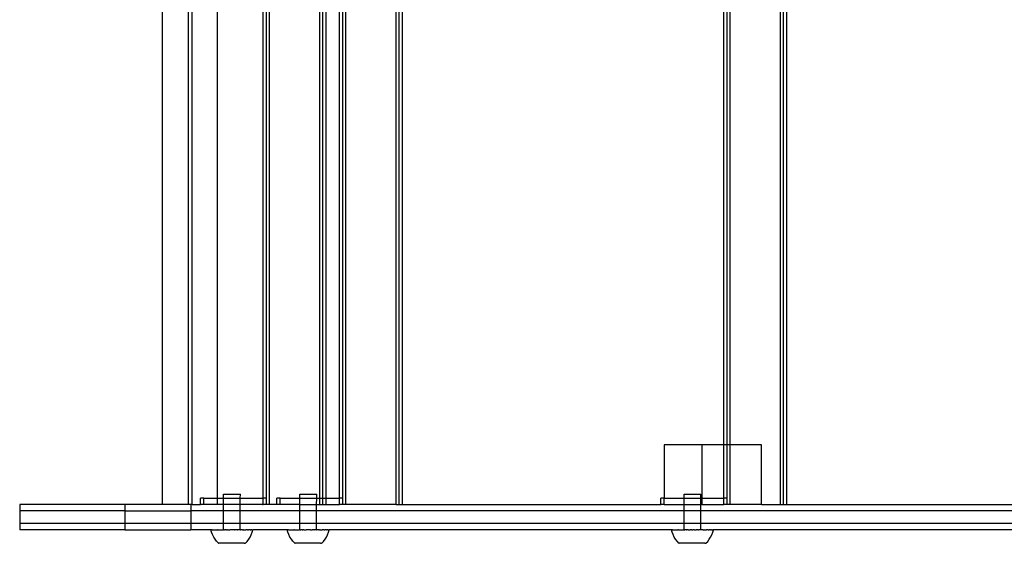
# Model space of a CAD drawing. Units: millimetres. Extents: x -6302 to 6754, y -5874 to 6205.
# Drawn here: x -5280 to -4810, y -1155 to -905 of the extents above; entities that cross this region are included whole.
import ezdxf

# ---------------------------------------------------------------- set-up
doc = ezdxf.new("R2010")
doc.units = ezdxf.units.MM

msp = doc.modelspace()

# ---------------------------------------------------------------- linework, layer by layer
for p, q in [((-5211.84, -1136.42), (-5211.84, -674.42)), ((-5199.45, -1136.42), (-5199.45, -674.42)), ((-5197.65, -1136.42), (-5197.65, -674.42)), ((-5160.84, -1136.42), (-5160.84, -674.42)), ((-5124.43, -1136.42), (-5124.43, -674.42)), ((-5100.38, -1136.42), (-5100.38, -674.42)), ((-5098.96, -1136.42), (-5098.96, -674.42)), ((-5097.39, -1136.42), (-5097.39, -674.42)), ((-4917.17, -1136.42), (-4917.17, -674.42)), ((-4915.75, -1136.42), (-4915.75, -674.42)), ((-4914.18, -1136.42), (-4914.18, -674.42)), ((-5185.58, -1133.42), (-5185.58, -677.42)), ((-5163.83, -1133.42), (-5163.83, -677.42)), ((-5162.26, -1133.42), (-5162.26, -677.42)), ((-5136.79, -1133.42), (-5136.79, -677.42)), ((-5135.37, -1133.42), (-5135.37, -677.42)), ((-5133.8, -1133.42), (-5133.8, -677.42)), ((-5127.42, -1133.42), (-5127.42, -677.42)), ((-5125.85, -1133.42), (-5125.85, -677.42)), ((-4944.21, -1107.92), (-4944.21, -702.92)), ((-4942.64, -1107.92), (-4942.64, -702.92)), ((-4941.22, -1107.92), (-4941.22, -702.92)), ((-4972.59, -1107.92), (-4972.6, -1133.42)), ((-4954.71, -1107.92), (-4972.59, -1107.92)), ((-4954.71, -1107.92), (-4954.71, -1133.42)), ((-4944.21, -1107.92), (-4954.71, -1107.92)), ((-4944.21, -1133.42), (-4944.21, -1107.92)), ((-4944.14, -1107.92), (-4944.21, -1107.92)), ((-4944.14, -1133.42), (-4944.14, -1107.92)), ((-4942.64, -1107.92), (-4944.14, -1107.92)), ((-4942.64, -1133.42), (-4942.64, -1107.92)), ((-4941.22, -1107.92), (-4942.64, -1107.92)), ((-4941.22, -1136.42), (-4941.22, -1107.92)), ((-4926.26, -1107.92), (-4941.22, -1107.92)), ((-4926.26, -1136.42), (-4926.26, -1107.92)), ((-5182.75, -1133.42), (-5182.74, -1131.43)), ((-5182.74, -1131.43), (-5174.75, -1131.44)), ((-5174.76, -1133.42), (-5174.75, -1131.44)), ((-5146.34, -1133.42), (-5146.34, -1131.43)), ((-5146.34, -1131.43), (-5138.35, -1131.44)), ((-5138.35, -1133.42), (-5138.35, -1131.44)), ((-4963.13, -1133.42), (-4963.13, -1131.43)), ((-4963.13, -1131.43), (-4955.14, -1131.44)), ((-4955.14, -1133.42), (-4955.14, -1131.44)), ((-5192.22, -1133.42), (-5193.79, -1133.42)), ((-5193.79, -1136.42), (-5193.79, -1133.42)), ((-5192.22, -1136.42), (-5192.22, -1133.42)), ((-5192.22, -1133.42), (-5185.58, -1133.42)), ((-5185.58, -1136.42), (-5185.58, -1133.42)), ((-5185.58, -1133.42), (-5182.75, -1133.42)), ((-5182.75, -1136.42), (-5182.75, -1133.42)), ((-5182.75, -1133.42), (-5174.76, -1133.42)), ((-5174.76, -1133.42), (-5163.83, -1133.42)), ((-5174.76, -1136.42), (-5174.76, -1133.42)), ((-5163.83, -1136.42), (-5163.83, -1133.42)), ((-5162.26, -1133.42), (-5163.83, -1133.42)), ((-5162.26, -1136.42), (-5162.26, -1133.42)), ((-5155.81, -1133.42), (-5157.38, -1133.42)), ((-5157.38, -1136.42), (-5157.38, -1133.42)), ((-5155.81, -1136.42), (-5155.81, -1133.42)), ((-5155.81, -1133.42), (-5146.34, -1133.42)), ((-5146.35, -1136.42), (-5146.34, -1133.42)), ((-5146.34, -1133.42), (-5138.35, -1133.42)), ((-5138.36, -1136.42), (-5138.35, -1133.42)), ((-5138.35, -1133.42), (-5136.79, -1133.42)), ((-5136.79, -1136.42), (-5136.79, -1133.42)), ((-5136.79, -1133.42), (-5135.37, -1133.42)), ((-5135.37, -1136.42), (-5135.37, -1133.42)), ((-5135.37, -1133.42), (-5133.8, -1133.42)), ((-5133.8, -1136.42), (-5133.8, -1133.42)), ((-5133.8, -1133.42), (-5127.42, -1133.42)), ((-5127.42, -1136.42), (-5127.42, -1133.42)), ((-5125.85, -1133.42), (-5127.42, -1133.42)), ((-5125.85, -1136.42), (-5125.85, -1133.42)), ((-4972.6, -1133.42), (-4974.17, -1133.42)), ((-4974.17, -1136.42), (-4974.17, -1133.42)), ((-4972.59, -1136.42), (-4972.6, -1133.42)), ((-4972.6, -1133.42), (-4963.13, -1133.42)), ((-4963.13, -1136.42), (-4963.13, -1133.42)), ((-4963.13, -1133.42), (-4955.14, -1133.42)), ((-4955.14, -1136.42), (-4955.14, -1133.42)), ((-4955.14, -1133.42), (-4954.71, -1133.42)), ((-4954.71, -1133.42), (-4954.71, -1136.42)), ((-4954.71, -1133.42), (-4944.21, -1133.42)), ((-4944.21, -1136.42), (-4944.21, -1133.42)), ((-4944.14, -1133.42), (-4944.21, -1133.42)), ((-4944.14, -1136.42), (-4944.14, -1133.42)), ((-4942.64, -1133.42), (-4944.14, -1133.42)), ((-4942.64, -1136.42), (-4942.64, -1133.42)), ((-5279.98, -1136.42), (-5279.98, -1139.42)), ((-5229.87, -1136.42), (-5279.98, -1136.42)), ((-5279.98, -1139.42), (-5279.98, -1145.42)), ((-5229.87, -1139.42), (-5279.98, -1139.42)), ((-5229.87, -1136.42), (-5229.87, -1139.42)), ((-5211.84, -1136.42), (-5229.87, -1136.42)), ((-5229.87, -1139.42), (-5229.87, -1145.42)), ((-5229.87, -1139.42), (-5198.39, -1139.42)), ((-5199.45, -1136.42), (-5211.84, -1136.42)), ((-5198.39, -1136.42), (-5199.45, -1136.42)), ((-5198.39, -1136.42), (-5198.39, -1139.42)), ((-5197.65, -1136.42), (-5198.39, -1136.42)), ((-5198.39, -1139.42), (-5198.39, -1145.42)), ((-5182.75, -1139.42), (-5198.39, -1139.42)), ((-5197.65, -1136.42), (-5195.01, -1136.42)), ((-5195.01, -1136.42), (-5193.79, -1136.42)), ((-5192.22, -1136.42), (-5193.79, -1136.42)), ((-5192.22, -1136.42), (-5192.1, -1136.42)), ((-5185.58, -1136.42), (-5192.1, -1136.42)), ((-5182.75, -1136.42), (-5185.58, -1136.42)), ((-5182.76, -1145.42), (-5182.75, -1139.42)), ((-5182.75, -1139.42), (-5182.75, -1136.42)), ((-5174.76, -1136.42), (-5182.75, -1136.42)), ((-5174.76, -1139.42), (-5182.75, -1139.42)), ((-5174.77, -1145.42), (-5174.76, -1139.42)), ((-5174.76, -1139.42), (-5174.76, -1136.42)), ((-5164.17, -1136.42), (-5174.76, -1136.42)), ((-5146.35, -1139.42), (-5174.76, -1139.42)), ((-5164.17, -1136.42), (-5163.83, -1136.42)), ((-5162.26, -1136.42), (-5163.83, -1136.42)), ((-5160.84, -1136.42), (-5162.26, -1136.42)), ((-5157.38, -1136.42), (-5160.84, -1136.42)), ((-5155.81, -1136.42), (-5157.38, -1136.42)), ((-5146.35, -1136.42), (-5155.81, -1136.42)), ((-5146.36, -1145.42), (-5146.35, -1139.42)), ((-5146.35, -1136.42), (-5138.36, -1136.42)), ((-5146.35, -1139.42), (-5146.35, -1136.42)), ((-5138.36, -1139.42), (-5146.35, -1139.42)), ((-5138.37, -1145.42), (-5138.36, -1139.42)), ((-5138.36, -1136.42), (-5136.79, -1136.42)), ((-5138.36, -1139.42), (-5138.36, -1136.42)), ((-4963.14, -1139.42), (-5138.36, -1139.42)), ((-5136.79, -1136.42), (-5135.37, -1136.42)), ((-5135.37, -1136.42), (-5133.8, -1136.42)), ((-5133.8, -1136.42), (-5127.42, -1136.42)), ((-5125.85, -1136.42), (-5127.42, -1136.42)), ((-5124.43, -1136.42), (-5125.85, -1136.42)), ((-5100.38, -1136.42), (-5124.43, -1136.42)), ((-5100.38, -1136.42), (-5098.96, -1136.42)), ((-5098.96, -1136.42), (-5097.39, -1136.42)), ((-5097.39, -1136.42), (-4974.17, -1136.42)), ((-4972.59, -1136.42), (-4974.17, -1136.42)), ((-4972.59, -1136.42), (-4963.13, -1136.42)), ((-4963.14, -1139.42), (-4963.13, -1136.42)), ((-4963.14, -1145.42), (-4963.14, -1139.42)), ((-4955.15, -1139.42), (-4963.14, -1139.42)), ((-4963.13, -1136.42), (-4955.14, -1136.42)), ((-4955.15, -1139.42), (-4955.14, -1136.42)), ((-4955.15, -1145.42), (-4955.15, -1139.42)), ((-4779.93, -1139.42), (-4955.15, -1139.42)), ((-4954.71, -1136.42), (-4955.14, -1136.42)), ((-4954.71, -1136.42), (-4944.21, -1136.42)), ((-4944.14, -1136.42), (-4944.21, -1136.42)), ((-4942.64, -1136.42), (-4944.14, -1136.42)), ((-4941.22, -1136.42), (-4942.64, -1136.42)), ((-4926.26, -1136.42), (-4941.22, -1136.42)), ((-4926.26, -1136.42), (-4917.17, -1136.42)), ((-4917.17, -1136.42), (-4915.75, -1136.42)), ((-4915.75, -1136.42), (-4914.18, -1136.42)), ((-4914.18, -1136.42), (-4790.96, -1136.42)), ((-5279.98, -1145.42), (-5279.98, -1148.42)), ((-5229.87, -1145.42), (-5279.98, -1145.42)), ((-5229.87, -1145.42), (-5229.87, -1148.42)), ((-5198.39, -1145.42), (-5229.87, -1145.42)), ((-5198.39, -1145.42), (-5198.39, -1148.42)), ((-5182.76, -1145.42), (-5198.39, -1145.42)), ((-5182.76, -1148.42), (-5182.76, -1145.42)), ((-5174.77, -1145.42), (-5182.76, -1145.42)), ((-5174.78, -1148.44), (-5174.77, -1145.42)), ((-5146.36, -1145.42), (-5174.77, -1145.42)), ((-5146.36, -1148.42), (-5146.36, -1145.42)), ((-5138.37, -1145.42), (-5146.36, -1145.42)), ((-5138.37, -1148.44), (-5138.37, -1145.42)), ((-4963.14, -1145.42), (-5138.37, -1145.42)), ((-4963.15, -1148.42), (-4963.14, -1145.42)), ((-4955.15, -1145.42), (-4963.14, -1145.42)), ((-4955.16, -1148.44), (-4955.15, -1145.42)), ((-4779.94, -1145.42), (-4955.15, -1145.42)), ((-5229.87, -1148.42), (-5279.98, -1148.42)), ((-5229.87, -1148.42), (-5198.39, -1148.42)), ((-5188.77, -1148.42), (-5198.39, -1148.42)), ((-5188.45, -1149.62), (-5188.77, -1148.42)), ((-5188.77, -1148.42), (-5188.72, -1148.42)), ((-5188.69, -1148.42), (-5188.72, -1148.42)), ((-5188.6, -1148.42), (-5188.69, -1148.42)), ((-5188.55, -1148.42), (-5188.6, -1148.42)), ((-5188.43, -1148.42), (-5188.55, -1148.42)), ((-5188.01, -1150.79), (-5188.45, -1149.62)), ((-5188.36, -1148.42), (-5188.43, -1148.42)), ((-5188.2, -1148.42), (-5188.36, -1148.42)), ((-5188.2, -1148.42), (-5188.11, -1148.42)), ((-5188.11, -1148.42), (-5187.91, -1148.42)), ((-5187.91, -1148.42), (-5187.8, -1148.42)), ((-5187.8, -1148.42), (-5187.56, -1148.42)), ((-5187.56, -1148.42), (-5187.43, -1148.42)), ((-5187.43, -1148.42), (-5187.16, -1148.42)), ((-5187.16, -1148.42), (-5187.01, -1148.42)), ((-5187.01, -1148.42), (-5186.7, -1148.42)), ((-5186.7, -1148.42), (-5186.54, -1148.42)), ((-5186.54, -1148.42), (-5186.2, -1148.42)), ((-5186.2, -1148.42), (-5186.02, -1148.42)), ((-5186.02, -1148.42), (-5185.65, -1148.42)), ((-5185.46, -1148.42), (-5185.65, -1148.42)), ((-5185.46, -1148.42), (-5185.26, -1148.42)), ((-5185.26, -1148.42), (-5185.06, -1148.42)), ((-5185.06, -1148.42), (-5184.86, -1148.42)), ((-5184.86, -1148.42), (-5184.43, -1148.42)), ((-5184.43, -1148.42), (-5184.22, -1148.42)), ((-5184.22, -1148.42), (-5183.77, -1148.42)), ((-5183.77, -1148.42), (-5183.54, -1148.42)), ((-5183.54, -1148.42), (-5183.08, -1148.42)), ((-5182.84, -1148.42), (-5183.08, -1148.42)), ((-5182.84, -1148.42), (-5182.76, -1148.42)), ((-5182.76, -1148.42), (-5182.35, -1148.43)), ((-5182.11, -1148.43), (-5182.35, -1148.43)), ((-5181.61, -1148.43), (-5182.11, -1148.43)), ((-5181.61, -1148.43), (-5181.36, -1148.43)), ((-5180.85, -1148.43), (-5181.36, -1148.43)), ((-5180.85, -1148.43), (-5180.59, -1148.43)), ((-5180.59, -1148.43), (-5180.08, -1148.43)), ((-5180.08, -1148.43), (-5179.82, -1148.43)), ((-5179.29, -1148.43), (-5179.82, -1148.43)), ((-5179.03, -1148.43), (-5179.29, -1148.43)), ((-5179.03, -1148.43), (-5178.98, -1148.43)), ((-5178.56, -1148.43), (-5178.98, -1148.43)), ((-5178.56, -1148.43), (-5178.51, -1148.43)), ((-5178.25, -1148.43), (-5178.51, -1148.43)), ((-5177.73, -1148.43), (-5178.25, -1148.43)), ((-5177.73, -1148.43), (-5177.47, -1148.43)), ((-5176.95, -1148.43), (-5177.47, -1148.43)), ((-5176.69, -1148.43), (-5176.95, -1148.43)), ((-5176.18, -1148.43), (-5176.69, -1148.43)), ((-5176.18, -1148.43), (-5175.93, -1148.43)), ((-5175.43, -1148.43), (-5175.93, -1148.43)), ((-5175.19, -1148.43), (-5175.43, -1148.43)), ((-5174.78, -1148.44), (-5175.19, -1148.43)), ((-5174.78, -1148.44), (-5174.7, -1148.44)), ((-5174.47, -1148.44), (-5174.7, -1148.44)), ((-5174, -1148.44), (-5174.47, -1148.44)), ((-5173.77, -1148.44), (-5174, -1148.44)), ((-5173.77, -1148.44), (-5173.32, -1148.44)), ((-5173.11, -1148.44), (-5173.32, -1148.44)), ((-5173.11, -1148.44), (-5172.68, -1148.44)), ((-5172.68, -1148.44), (-5172.48, -1148.44)), ((-5172.48, -1148.44), (-5172.08, -1148.44)), ((-5171.89, -1148.44), (-5172.08, -1148.44)), ((-5171.52, -1148.44), (-5171.89, -1148.44)), ((-5171.34, -1148.44), (-5171.52, -1148.44)), ((-5171.34, -1148.44), (-5171, -1148.44)), ((-5171, -1148.44), (-5170.84, -1148.44)), ((-5170.53, -1148.44), (-5170.84, -1148.44)), ((-5170.38, -1148.44), (-5170.53, -1148.44)), ((-5170.11, -1148.44), (-5170.38, -1148.44)), ((-5170.11, -1148.44), (-5169.98, -1148.44)), ((-5169.98, -1148.44), (-5169.74, -1148.44)), ((-5169.64, -1148.44), (-5169.74, -1148.44)), ((-5169.44, -1148.44), (-5169.64, -1148.44)), ((-5169.53, -1150.81), (-5169.1, -1149.64)), ((-5169.34, -1148.44), (-5169.44, -1148.44)), ((-5169.34, -1148.44), (-5169.18, -1148.44)), ((-5169.18, -1148.44), (-5169.11, -1148.44)), ((-5169.11, -1148.44), (-5168.99, -1148.44)), ((-5169.1, -1149.64), (-5168.77, -1148.44)), ((-5168.99, -1148.44), (-5168.94, -1148.44)), ((-5168.94, -1148.44), (-5168.86, -1148.44)), ((-5168.83, -1148.44), (-5168.86, -1148.44)), ((-5168.77, -1148.44), (-5168.83, -1148.44)), ((-5152.36, -1148.42), (-5168.77, -1148.44)), ((-5152.04, -1149.62), (-5152.36, -1148.42)), ((-5152.36, -1148.42), (-5152.31, -1148.42)), ((-5152.28, -1148.42), (-5152.31, -1148.42)), ((-5152.2, -1148.42), (-5152.28, -1148.42)), ((-5152.15, -1148.42), (-5152.2, -1148.42)), ((-5152.03, -1148.42), (-5152.15, -1148.42)), ((-5151.61, -1150.79), (-5152.04, -1149.62)), ((-5151.96, -1148.42), (-5152.03, -1148.42)), ((-5151.79, -1148.42), (-5151.96, -1148.42)), ((-5151.79, -1148.42), (-5151.7, -1148.42)), ((-5151.7, -1148.42), (-5151.5, -1148.42)), ((-5151.5, -1148.42), (-5151.39, -1148.42)), ((-5151.39, -1148.42), (-5151.16, -1148.42)), ((-5151.16, -1148.42), (-5151.03, -1148.42)), ((-5151.03, -1148.42), (-5150.75, -1148.42)), ((-5150.75, -1148.42), (-5150.61, -1148.42)), ((-5150.61, -1148.42), (-5150.3, -1148.42)), ((-5150.3, -1148.42), (-5150.14, -1148.42)), ((-5150.14, -1148.42), (-5149.8, -1148.42)), ((-5149.8, -1148.42), (-5149.62, -1148.42)), ((-5149.62, -1148.42), (-5149.25, -1148.42)), ((-5149.06, -1148.42), (-5149.25, -1148.42)), ((-5149.06, -1148.42), (-5148.86, -1148.42)), ((-5148.86, -1148.42), (-5148.66, -1148.42)), ((-5148.66, -1148.42), (-5148.45, -1148.42)), ((-5148.45, -1148.42), (-5148.03, -1148.42)), ((-5148.03, -1148.42), (-5147.81, -1148.42)), ((-5147.81, -1148.42), (-5147.37, -1148.42)), ((-5147.37, -1148.42), (-5147.14, -1148.42)), ((-5147.14, -1148.42), (-5146.67, -1148.42)), ((-5146.43, -1148.42), (-5146.67, -1148.42)), ((-5146.43, -1148.42), (-5146.36, -1148.42)), ((-5146.36, -1148.42), (-5145.95, -1148.43)), ((-5145.71, -1148.43), (-5145.95, -1148.43)), ((-5145.21, -1148.43), (-5145.71, -1148.43)), ((-5145.21, -1148.43), (-5144.96, -1148.43)), ((-5144.45, -1148.43), (-5144.96, -1148.43)), ((-5144.45, -1148.43), (-5144.19, -1148.43)), ((-5144.19, -1148.43), (-5143.67, -1148.43)), ((-5143.67, -1148.43), (-5143.41, -1148.43)), ((-5142.89, -1148.43), (-5143.41, -1148.43)), ((-5142.63, -1148.43), (-5142.89, -1148.43)), ((-5142.63, -1148.43), (-5142.58, -1148.43)), ((-5142.16, -1148.43), (-5142.58, -1148.43)), ((-5142.16, -1148.43), (-5142.11, -1148.43)), ((-5141.84, -1148.43), (-5142.11, -1148.43)), ((-5141.32, -1148.43), (-5141.84, -1148.43)), ((-5141.32, -1148.43), (-5141.06, -1148.43)), ((-5141.06, -1148.43), (-5140.54, -1148.43)), ((-5140.29, -1148.43), (-5140.54, -1148.43)), ((-5139.78, -1148.43), (-5140.29, -1148.43)), ((-5139.78, -1148.43), (-5139.53, -1148.43)), ((-5139.03, -1148.43), (-5139.53, -1148.43)), ((-5138.78, -1148.43), (-5139.03, -1148.43)), ((-5138.37, -1148.44), (-5138.78, -1148.43)), ((-5138.37, -1148.44), (-5138.3, -1148.44)), ((-5138.06, -1148.44), (-5138.3, -1148.44)), ((-5137.6, -1148.44), (-5138.06, -1148.44)), ((-5137.37, -1148.44), (-5137.6, -1148.44)), ((-5137.37, -1148.44), (-5136.92, -1148.44)), ((-5136.7, -1148.44), (-5136.92, -1148.44)), ((-5136.7, -1148.44), (-5136.28, -1148.44)), ((-5136.28, -1148.44), (-5136.07, -1148.44)), ((-5136.07, -1148.44), (-5135.68, -1148.44)), ((-5135.48, -1148.44), (-5135.68, -1148.44)), ((-5135.11, -1148.44), (-5135.48, -1148.44)), ((-5134.94, -1148.44), (-5135.11, -1148.44)), ((-5134.94, -1148.44), (-5134.6, -1148.44)), ((-5134.6, -1148.44), (-5134.43, -1148.44)), ((-5134.13, -1148.44), (-5134.43, -1148.44)), ((-5133.98, -1148.44), (-5134.13, -1148.44)), ((-5133.71, -1148.44), (-5133.98, -1148.44)), ((-5133.71, -1148.44), (-5133.58, -1148.44)), ((-5133.58, -1148.44), (-5133.34, -1148.44)), ((-5133.23, -1148.44), (-5133.34, -1148.44)), ((-5133.03, -1148.44), (-5133.23, -1148.44)), ((-5133.13, -1150.81), (-5132.69, -1149.64)), ((-5132.94, -1148.44), (-5133.03, -1148.44)), ((-5132.94, -1148.44), (-5132.78, -1148.44)), ((-5132.78, -1148.44), (-5132.71, -1148.44)), ((-5132.71, -1148.44), (-5132.59, -1148.44)), ((-5132.69, -1149.64), (-5132.37, -1148.44)), ((-5132.59, -1148.44), (-5132.53, -1148.44)), ((-5132.53, -1148.44), (-5132.45, -1148.44)), ((-5132.42, -1148.44), (-5132.45, -1148.44)), ((-5132.37, -1148.44), (-5132.42, -1148.44)), ((-4969.15, -1148.42), (-5132.37, -1148.44)), ((-4968.83, -1149.62), (-4969.15, -1148.42)), ((-4969.15, -1148.42), (-4969.1, -1148.42)), ((-4969.07, -1148.42), (-4969.1, -1148.42)), ((-4968.99, -1148.42), (-4969.07, -1148.42)), ((-4968.94, -1148.42), (-4968.99, -1148.42)), ((-4968.81, -1148.42), (-4968.94, -1148.42)), ((-4968.4, -1150.79), (-4968.83, -1149.62)), ((-4968.74, -1148.42), (-4968.81, -1148.42)), ((-4968.58, -1148.42), (-4968.74, -1148.42)), ((-4968.58, -1148.42), (-4968.49, -1148.42)), ((-4968.49, -1148.42), (-4968.29, -1148.42)), ((-4968.29, -1148.42), (-4968.18, -1148.42)), ((-4968.18, -1148.42), (-4967.94, -1148.42)), ((-4967.94, -1148.42), (-4967.81, -1148.42)), ((-4967.81, -1148.42), (-4967.54, -1148.42)), ((-4967.54, -1148.42), (-4967.4, -1148.42)), ((-4967.4, -1148.42), (-4967.09, -1148.42)), ((-4967.09, -1148.42), (-4966.93, -1148.42)), ((-4966.93, -1148.42), (-4966.59, -1148.42)), ((-4966.59, -1148.42), (-4966.41, -1148.42)), ((-4966.41, -1148.42), (-4966.04, -1148.42)), ((-4965.85, -1148.42), (-4966.04, -1148.42)), ((-4965.85, -1148.42), (-4965.64, -1148.42)), ((-4965.64, -1148.42), (-4965.45, -1148.42)), ((-4965.45, -1148.42), (-4965.24, -1148.42)), ((-4965.24, -1148.42), (-4964.82, -1148.42)), ((-4964.82, -1148.42), (-4964.6, -1148.42)), ((-4964.6, -1148.42), (-4964.15, -1148.42)), ((-4964.15, -1148.42), (-4963.93, -1148.42)), ((-4963.93, -1148.42), (-4963.46, -1148.42)), ((-4963.22, -1148.42), (-4963.46, -1148.42)), ((-4963.22, -1148.42), (-4963.15, -1148.42)), ((-4963.15, -1148.42), (-4962.74, -1148.43)), ((-4962.49, -1148.43), (-4962.74, -1148.43)), ((-4961.99, -1148.43), (-4962.49, -1148.43)), ((-4961.99, -1148.43), (-4961.74, -1148.43)), ((-4961.23, -1148.43), (-4961.74, -1148.43)), ((-4961.23, -1148.43), (-4960.98, -1148.43)), ((-4960.98, -1148.43), (-4960.46, -1148.43)), ((-4960.46, -1148.43), (-4960.2, -1148.43)), ((-4959.68, -1148.43), (-4960.2, -1148.43)), ((-4959.42, -1148.43), (-4959.68, -1148.43)), ((-4959.42, -1148.43), (-4959.36, -1148.43)), ((-4959.36, -1148.43), (-4958.94, -1148.43)), ((-4958.94, -1148.43), (-4958.89, -1148.43)), ((-4958.63, -1148.43), (-4958.89, -1148.43)), ((-4958.11, -1148.43), (-4958.63, -1148.43)), ((-4958.11, -1148.43), (-4957.85, -1148.43)), ((-4957.85, -1148.43), (-4957.33, -1148.43)), ((-4957.07, -1148.43), (-4957.33, -1148.43)), ((-4956.57, -1148.43), (-4957.07, -1148.43)), ((-4956.57, -1148.43), (-4956.31, -1148.43)), ((-4955.82, -1148.43), (-4956.31, -1148.43)), ((-4955.57, -1148.43), (-4955.82, -1148.43)), ((-4955.16, -1148.44), (-4955.57, -1148.43)), ((-4955.16, -1148.44), (-4955.09, -1148.44)), ((-4954.85, -1148.44), (-4955.09, -1148.44)), ((-4954.38, -1148.44), (-4954.85, -1148.44)), ((-4954.15, -1148.44), (-4954.38, -1148.44)), ((-4954.15, -1148.44), (-4953.71, -1148.44)), ((-4953.49, -1148.44), (-4953.71, -1148.44)), ((-4953.49, -1148.44), (-4953.07, -1148.44)), ((-4953.07, -1148.44), (-4952.86, -1148.44)), ((-4952.86, -1148.44), (-4952.46, -1148.44)), ((-4952.27, -1148.44), (-4952.46, -1148.44)), ((-4951.9, -1148.44), (-4952.27, -1148.44)), ((-4951.72, -1148.44), (-4951.9, -1148.44)), ((-4951.72, -1148.44), (-4951.38, -1148.44)), ((-4951.38, -1148.44), (-4951.22, -1148.44)), ((-4950.91, -1148.44), (-4951.22, -1148.44)), ((-4950.77, -1148.44), (-4950.91, -1148.44)), ((-4950.49, -1148.44), (-4950.77, -1148.44)), ((-4950.49, -1148.44), (-4950.37, -1148.44)), ((-4950.37, -1148.44), (-4950.13, -1148.44)), ((-4950.02, -1148.44), (-4950.13, -1148.44)), ((-4949.82, -1148.44), (-4950.02, -1148.44)), ((-4949.92, -1150.81), (-4949.48, -1149.64)), ((-4949.73, -1148.44), (-4949.82, -1148.44)), ((-4949.73, -1148.44), (-4949.57, -1148.44)), ((-4949.57, -1148.44), (-4949.49, -1148.44)), ((-4949.49, -1148.44), (-4949.37, -1148.44)), ((-4949.48, -1149.64), (-4949.16, -1148.44)), ((-4949.37, -1148.44), (-4949.32, -1148.44)), ((-4949.32, -1148.44), (-4949.24, -1148.44)), ((-4949.21, -1148.44), (-4949.24, -1148.44)), ((-4949.16, -1148.44), (-4949.21, -1148.44)), ((-4785.94, -1148.42), (-4949.16, -1148.44)), ((-5187.47, -1151.91), (-5188.01, -1150.79)), ((-5186.82, -1152.97), (-5187.47, -1151.91)), ((-5186.08, -1153.97), (-5186.82, -1152.97)), ((-5185.24, -1154.89), (-5186.08, -1153.97)), ((-5185.24, -1154.89), (-5185.14, -1154.89)), ((-5185.14, -1154.89), (-5185.11, -1154.89)), ((-5185.11, -1154.89), (-5185.03, -1154.89)), ((-5184.98, -1154.89), (-5185.03, -1154.89)), ((-5184.88, -1154.89), (-5184.98, -1154.89)), ((-5184.82, -1154.89), (-5184.88, -1154.89)), ((-5184.69, -1154.89), (-5184.82, -1154.89)), ((-5184.62, -1154.89), (-5184.69, -1154.89)), ((-5184.46, -1154.89), (-5184.62, -1154.89)), ((-5184.38, -1154.89), (-5184.46, -1154.89)), ((-5184.2, -1154.89), (-5184.38, -1154.89)), ((-5184.11, -1154.89), (-5184.2, -1154.89)), ((-5183.91, -1154.89), (-5184.11, -1154.89)), ((-5183.81, -1154.89), (-5183.91, -1154.89)), ((-5183.59, -1154.89), (-5183.81, -1154.89)), ((-5183.47, -1154.89), (-5183.59, -1154.89)), ((-5183.23, -1154.89), (-5183.47, -1154.89)), ((-5183.11, -1154.89), (-5183.23, -1154.89)), ((-5182.85, -1154.89), (-5183.11, -1154.89)), ((-5182.72, -1154.89), (-5182.85, -1154.89)), ((-5182.44, -1154.89), (-5182.72, -1154.89)), ((-5182.3, -1154.89), (-5182.44, -1154.89)), ((-5182.01, -1154.89), (-5182.3, -1154.89)), ((-5181.87, -1154.89), (-5182.01, -1154.89)), ((-5181.56, -1154.89), (-5181.87, -1154.89)), ((-5181.41, -1154.89), (-5181.56, -1154.89)), ((-5181.1, -1154.89), (-5181.41, -1154.89)), ((-5180.94, -1154.89), (-5181.1, -1154.89)), ((-5180.62, -1154.89), (-5180.94, -1154.89)), ((-5180.45, -1154.89), (-5180.62, -1154.89)), ((-5180.12, -1154.9), (-5180.45, -1154.89)), ((-5179.96, -1154.9), (-5180.12, -1154.9)), ((-5179.62, -1154.9), (-5179.96, -1154.9)), ((-5179.46, -1154.9), (-5179.62, -1154.9)), ((-5179.12, -1154.9), (-5179.46, -1154.9)), ((-5178.95, -1154.9), (-5179.12, -1154.9)), ((-5178.61, -1154.9), (-5178.95, -1154.9)), ((-5178.44, -1154.9), (-5178.61, -1154.9)), ((-5178.1, -1154.9), (-5178.44, -1154.9)), ((-5177.94, -1154.9), (-5178.1, -1154.9)), ((-5177.6, -1154.9), (-5177.94, -1154.9)), ((-5177.43, -1154.9), (-5177.6, -1154.9)), ((-5177.11, -1154.9), (-5177.43, -1154.9)), ((-5176.94, -1154.9), (-5177.11, -1154.9)), ((-5176.62, -1154.9), (-5176.94, -1154.9)), ((-5176.46, -1154.9), (-5176.62, -1154.9)), ((-5176.15, -1154.9), (-5176.46, -1154.9)), ((-5176, -1154.9), (-5176.15, -1154.9)), ((-5175.69, -1154.9), (-5176, -1154.9)), ((-5175.55, -1154.9), (-5175.69, -1154.9)), ((-5175.26, -1154.9), (-5175.55, -1154.9)), ((-5175.12, -1154.9), (-5175.26, -1154.9)), ((-5174.84, -1154.9), (-5175.12, -1154.9)), ((-5174.71, -1154.9), (-5174.84, -1154.9)), ((-5174.45, -1154.9), (-5174.71, -1154.9)), ((-5174.33, -1154.9), (-5174.45, -1154.9)), ((-5174.09, -1154.9), (-5174.33, -1154.9)), ((-5173.97, -1154.9), (-5174.09, -1154.9)), ((-5173.75, -1154.9), (-5173.97, -1154.9)), ((-5173.65, -1154.9), (-5173.75, -1154.9)), ((-5173.45, -1154.9), (-5173.65, -1154.9)), ((-5173.36, -1154.9), (-5173.45, -1154.9)), ((-5173.18, -1154.9), (-5173.36, -1154.9)), ((-5173.1, -1154.9), (-5173.18, -1154.9)), ((-5172.94, -1154.9), (-5173.1, -1154.9)), ((-5172.87, -1154.9), (-5172.94, -1154.9)), ((-5172.87, -1154.9), (-5172.74, -1154.91)), ((-5172.74, -1154.91), (-5172.68, -1154.91)), ((-5172.68, -1154.91), (-5172.58, -1154.91)), ((-5172.58, -1154.91), (-5172.53, -1154.91)), ((-5172.53, -1154.91), (-5172.45, -1154.91)), ((-5172.45, -1154.91), (-5172.42, -1154.91)), ((-5172.32, -1154.91), (-5172.42, -1154.91)), ((-5172.32, -1154.91), (-5171.48, -1153.99)), ((-5171.48, -1153.99), (-5170.73, -1152.99)), ((-5170.73, -1152.99), (-5170.08, -1151.93)), ((-5170.08, -1151.93), (-5169.53, -1150.81)), ((-5151.07, -1151.91), (-5151.61, -1150.79)), ((-5150.42, -1152.97), (-5151.07, -1151.91)), ((-5149.68, -1153.97), (-5150.42, -1152.97)), ((-5148.84, -1154.89), (-5149.68, -1153.97)), ((-5148.84, -1154.89), (-5148.73, -1154.89)), ((-5148.73, -1154.89), (-5148.7, -1154.89)), ((-5148.7, -1154.89), (-5148.62, -1154.89)), ((-5148.58, -1154.89), (-5148.62, -1154.89)), ((-5148.47, -1154.89), (-5148.58, -1154.89)), ((-5148.41, -1154.89), (-5148.47, -1154.89)), ((-5148.28, -1154.89), (-5148.41, -1154.89)), ((-5148.21, -1154.89), (-5148.28, -1154.89)), ((-5148.06, -1154.89), (-5148.21, -1154.89)), ((-5147.98, -1154.89), (-5148.06, -1154.89)), ((-5147.8, -1154.89), (-5147.98, -1154.89)), ((-5147.71, -1154.89), (-5147.8, -1154.89)), ((-5147.51, -1154.89), (-5147.71, -1154.89)), ((-5147.4, -1154.89), (-5147.51, -1154.89)), ((-5147.18, -1154.89), (-5147.4, -1154.89)), ((-5147.07, -1154.89), (-5147.18, -1154.89)), ((-5146.83, -1154.89), (-5147.07, -1154.89)), ((-5146.7, -1154.89), (-5146.83, -1154.89)), ((-5146.45, -1154.89), (-5146.7, -1154.89)), ((-5146.31, -1154.89), (-5146.45, -1154.89)), ((-5146.04, -1154.89), (-5146.31, -1154.89)), ((-5145.9, -1154.89), (-5146.04, -1154.89)), ((-5145.61, -1154.89), (-5145.9, -1154.89)), ((-5145.46, -1154.89), (-5145.61, -1154.89)), ((-5145.16, -1154.89), (-5145.46, -1154.89)), ((-5145.01, -1154.89), (-5145.16, -1154.89)), ((-5144.69, -1154.89), (-5145.01, -1154.89)), ((-5144.53, -1154.89), (-5144.69, -1154.89)), ((-5144.21, -1154.89), (-5144.53, -1154.89)), ((-5144.05, -1154.89), (-5144.21, -1154.89)), ((-5143.72, -1154.9), (-5144.05, -1154.89)), ((-5143.55, -1154.9), (-5143.72, -1154.9)), ((-5143.22, -1154.9), (-5143.55, -1154.9)), ((-5143.05, -1154.9), (-5143.22, -1154.9)), ((-5142.71, -1154.9), (-5143.05, -1154.9)), ((-5142.54, -1154.9), (-5142.71, -1154.9)), ((-5142.21, -1154.9), (-5142.54, -1154.9)), ((-5142.04, -1154.9), (-5142.21, -1154.9)), ((-5141.7, -1154.9), (-5142.04, -1154.9)), ((-5141.53, -1154.9), (-5141.7, -1154.9)), ((-5141.2, -1154.9), (-5141.53, -1154.9)), ((-5141.03, -1154.9), (-5141.2, -1154.9)), ((-5140.7, -1154.9), (-5141.03, -1154.9)), ((-5140.54, -1154.9), (-5140.7, -1154.9)), ((-5140.22, -1154.9), (-5140.54, -1154.9)), ((-5140.06, -1154.9), (-5140.22, -1154.9)), ((-5139.75, -1154.9), (-5140.06, -1154.9)), ((-5139.59, -1154.9), (-5139.75, -1154.9)), ((-5139.29, -1154.9), (-5139.59, -1154.9)), ((-5139.14, -1154.9), (-5139.29, -1154.9)), ((-5138.85, -1154.9), (-5139.14, -1154.9)), ((-5138.71, -1154.9), (-5138.85, -1154.9)), ((-5138.44, -1154.9), (-5138.71, -1154.9)), ((-5138.31, -1154.9), (-5138.44, -1154.9)), ((-5138.05, -1154.9), (-5138.31, -1154.9)), ((-5137.92, -1154.9), (-5138.05, -1154.9)), ((-5137.68, -1154.9), (-5137.92, -1154.9)), ((-5137.57, -1154.9), (-5137.68, -1154.9)), ((-5137.35, -1154.9), (-5137.57, -1154.9)), ((-5137.24, -1154.9), (-5137.35, -1154.9)), ((-5137.05, -1154.9), (-5137.24, -1154.9)), ((-5136.95, -1154.9), (-5137.05, -1154.9)), ((-5136.77, -1154.9), (-5136.95, -1154.9)), ((-5136.69, -1154.9), (-5136.77, -1154.9)), ((-5136.54, -1154.9), (-5136.69, -1154.9)), ((-5136.47, -1154.9), (-5136.54, -1154.9)), ((-5136.47, -1154.9), (-5136.34, -1154.91)), ((-5136.34, -1154.91), (-5136.28, -1154.91)), ((-5136.28, -1154.91), (-5136.17, -1154.91)), ((-5136.17, -1154.91), (-5136.13, -1154.91)), ((-5136.13, -1154.91), (-5136.05, -1154.91)), ((-5136.05, -1154.91), (-5136.02, -1154.91)), ((-5135.92, -1154.91), (-5136.02, -1154.91)), ((-5135.92, -1154.91), (-5135.07, -1153.99)), ((-5135.07, -1153.99), (-5134.33, -1152.99)), ((-5134.33, -1152.99), (-5133.68, -1151.93)), ((-5133.68, -1151.93), (-5133.13, -1150.81)), ((-4967.85, -1151.91), (-4968.4, -1150.79)), ((-4967.21, -1152.97), (-4967.85, -1151.91)), ((-4966.46, -1153.97), (-4967.21, -1152.97)), ((-4965.63, -1154.89), (-4966.46, -1153.97)), ((-4965.63, -1154.89), (-4965.52, -1154.89)), ((-4965.52, -1154.89), (-4965.49, -1154.89)), ((-4965.49, -1154.89), (-4965.41, -1154.89)), ((-4965.36, -1154.89), (-4965.41, -1154.89)), ((-4965.26, -1154.89), (-4965.36, -1154.89)), ((-4965.2, -1154.89), (-4965.26, -1154.89)), ((-4965.07, -1154.89), (-4965.2, -1154.89)), ((-4965, -1154.89), (-4965.07, -1154.89)), ((-4964.85, -1154.89), (-4965, -1154.89)), ((-4964.76, -1154.89), (-4964.85, -1154.89)), ((-4964.59, -1154.89), (-4964.76, -1154.89)), ((-4964.49, -1154.89), (-4964.59, -1154.89)), ((-4964.29, -1154.89), (-4964.49, -1154.89)), ((-4964.19, -1154.89), (-4964.29, -1154.89)), ((-4963.97, -1154.89), (-4964.19, -1154.89)), ((-4963.85, -1154.89), (-4963.97, -1154.89)), ((-4963.61, -1154.89), (-4963.85, -1154.89)), ((-4963.49, -1154.89), (-4963.61, -1154.89)), ((-4963.23, -1154.89), (-4963.49, -1154.89)), ((-4963.1, -1154.89), (-4963.23, -1154.89)), ((-4962.83, -1154.89), (-4963.1, -1154.89)), ((-4962.68, -1154.89), (-4962.83, -1154.89)), ((-4962.4, -1154.89), (-4962.68, -1154.89)), ((-4962.25, -1154.89), (-4962.4, -1154.89)), ((-4961.95, -1154.89), (-4962.25, -1154.89)), ((-4961.79, -1154.89), (-4961.95, -1154.89)), ((-4961.48, -1154.89), (-4961.79, -1154.89)), ((-4961.32, -1154.89), (-4961.48, -1154.89)), ((-4961, -1154.89), (-4961.32, -1154.89)), ((-4960.84, -1154.89), (-4961, -1154.89)), ((-4960.51, -1154.9), (-4960.84, -1154.89)), ((-4960.34, -1154.9), (-4960.51, -1154.9)), ((-4960.01, -1154.9), (-4960.34, -1154.9)), ((-4959.84, -1154.9), (-4960.01, -1154.9)), ((-4959.5, -1154.9), (-4959.84, -1154.9)), ((-4959.33, -1154.9), (-4959.5, -1154.9)), ((-4958.99, -1154.9), (-4959.33, -1154.9)), ((-4958.82, -1154.9), (-4958.99, -1154.9)), ((-4958.49, -1154.9), (-4958.82, -1154.9)), ((-4958.32, -1154.9), (-4958.49, -1154.9)), ((-4957.98, -1154.9), (-4958.32, -1154.9)), ((-4957.82, -1154.9), (-4957.98, -1154.9)), ((-4957.49, -1154.9), (-4957.82, -1154.9)), ((-4957.33, -1154.9), (-4957.49, -1154.9)), ((-4957, -1154.9), (-4957.33, -1154.9)), ((-4956.84, -1154.9), (-4957, -1154.9)), ((-4956.53, -1154.9), (-4956.84, -1154.9)), ((-4956.38, -1154.9), (-4956.53, -1154.9)), ((-4956.08, -1154.9), (-4956.38, -1154.9)), ((-4955.93, -1154.9), (-4956.08, -1154.9)), ((-4955.64, -1154.9), (-4955.93, -1154.9)), ((-4955.5, -1154.9), (-4955.64, -1154.9)), ((-4955.23, -1154.9), (-4955.5, -1154.9)), ((-4955.09, -1154.9), (-4955.23, -1154.9)), ((-4954.83, -1154.9), (-4955.09, -1154.9)), ((-4954.71, -1154.9), (-4954.83, -1154.9)), ((-4954.47, -1154.9), (-4954.71, -1154.9)), ((-4954.36, -1154.9), (-4954.47, -1154.9)), ((-4954.14, -1154.9), (-4954.36, -1154.9)), ((-4954.03, -1154.9), (-4954.14, -1154.9)), ((-4953.83, -1154.9), (-4954.03, -1154.9)), ((-4953.74, -1154.9), (-4953.83, -1154.9)), ((-4953.56, -1154.9), (-4953.74, -1154.9)), ((-4953.48, -1154.9), (-4953.56, -1154.9)), ((-4953.33, -1154.9), (-4953.48, -1154.9)), ((-4953.25, -1154.9), (-4953.33, -1154.9)), ((-4953.25, -1154.9), (-4953.12, -1154.91)), ((-4953.12, -1154.91), (-4953.07, -1154.91)), ((-4953.07, -1154.91), (-4952.96, -1154.91)), ((-4952.96, -1154.91), (-4952.92, -1154.91)), ((-4952.92, -1154.91), (-4952.84, -1154.91)), ((-4952.84, -1154.91), (-4952.8, -1154.91)), ((-4952.7, -1154.91), (-4952.8, -1154.91)), ((-4952.7, -1154.91), (-4951.86, -1153.99)), ((-4951.86, -1153.99), (-4951.11, -1152.99)), ((-4951.11, -1152.99), (-4950.46, -1151.93)), ((-4950.46, -1151.93), (-4949.92, -1150.81))]:
    msp.add_line(p, q)

doc.saveas('drawing.dxf')
